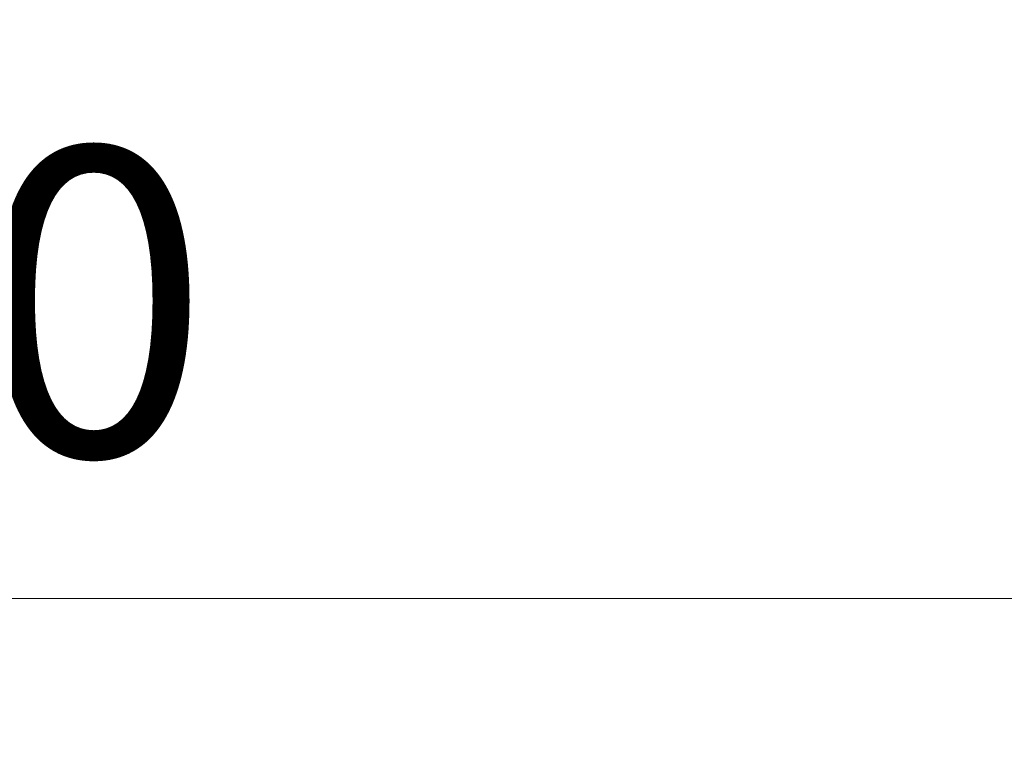
# Model space of a CAD drawing. Units: millimetres. Extents: x 3410 to 578302, y -1972 to 596964.
# Drawn here: x 4369 to 4849, y 6108 to 6465 of the extents above; entities that cross this region are included whole.
import ezdxf

# ---------------------------------------------------------------- set-up
doc = ezdxf.new("R2010")
doc.units = ezdxf.units.MM
doc.layers.get('0').update_dxf_attribs({"color": 1, "lineweight": 0})
doc.layers.get('Defpoints').update_dxf_attribs({"lineweight": 0})
doc.layers.add('Подписи', color=7, linetype='Continuous', lineweight=15)
doc.styles.add('GOST-2.304_Type-B_italic', font='GOST Common Italic.ttf')
doc.dimstyles.new('Мой размер', dxfattribs={"dimtxt": 150, "dimasz": 150, "dimexe": 0, "dimexo": 0.625, "dimgap": 50, "dimtad": 1, "dimtxsty": 'GOST-2.304_Type-B_italic', "dimblk": 'OBLIQUE', "dimcen": 2.5, "dimclrt": 256, "dimadec": 0, "dimazin": 0, "dimtfac": 1, "dimtmove": 0, "dimatfit": 3, "dimfxl": 1, "dimlwd": -1, "dimlwe": -1, "dimarcsym": 0})

# ---------------------------------------------------------------- blocks, each defined once
blk = doc.blocks.new('_Oblique')
at = {"color": 0, "linetype": 'ByBlock', "lineweight": -2}
blk.add_line((-0.5, -0.5), (0.5, 0.5), dxfattribs=at)
blk = doc.blocks.new('*D30')
at = {"layer": 'Defpoints', "color": 0, "ltscale": 600, "transparency": 16777216}
for p in [(3484.9, 6183.26), (4984.9, 6183.26), (4984.9, 6183.26)]:
    blk.add_point(p, dxfattribs=at)
at = {"layer": 'Подписи', "color": 0, "ltscale": 600, "transparency": 16777216}
for p, q in [((3484.9, 6182.63), (3484.9, 6183.26)), ((3484.9, 6183.26), (4984.9, 6183.26)), ((4984.9, 6182.63), (4984.9, 6183.26))]:
    blk.add_line(p, q, dxfattribs=at)
at = {"layer": 'Подписи', "color": 0, "ltscale": 600, "transparency": 16777216, "xscale": 150, "yscale": 150, "zscale": 150, "rotation": 180}
blk.add_blockref('_Oblique', (3484.9, 6183.26), dxfattribs=at)
at = {"layer": 'Подписи', "color": 0, "ltscale": 600, "transparency": 16777216, "xscale": 150, "yscale": 150, "zscale": 150}
blk.add_blockref('_Oblique', (4984.9, 6183.26), dxfattribs=at)
at = {"layer": 'Подписи', "ltscale": 600, "transparency": 16777216, "insert": (4234.9, 6308.26), "char_height": 150, "attachment_point": 5, "style": 'GOST-2.304_Type-B_italic'}
blk.add_mtext('1500', dxfattribs=at)

msp = doc.modelspace()

# ---------------------------------------------------------------- linework, layer by layer
at = {"layer": 'Подписи', "ltscale": 600}
msp.add_arc((4984.902, 6207.101), 1500, 90, 180, dxfattribs=at)

# ---------------------------------------------------------------- dimensions: what is measured, and where the dimension line sits
dim = msp.add_linear_dim(base=(4984.901, 6183.258), p1=(3484.902, 6183.258), p2=(4984.901, 6183.258), text='1500', dimstyle='Мой размер', dxfattribs=at)
dim.commit()
dim.dimension.update_dxf_attribs({"geometry": '*D30', "text_midpoint": (4234.902, 6308.258)})

doc.saveas('drawing.dxf')
